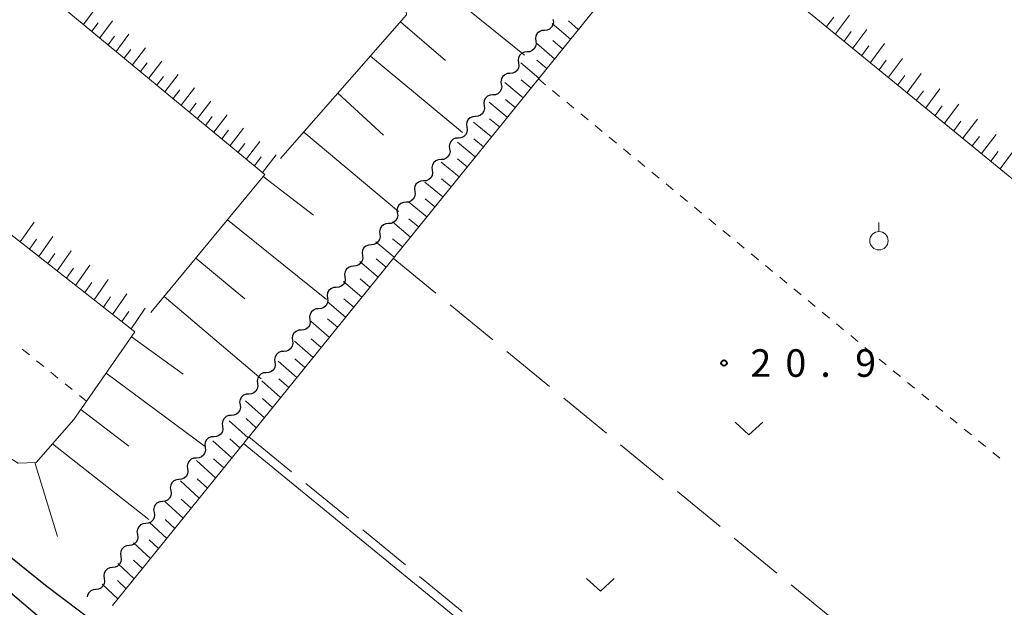
# Model space of a CAD drawing. Units: metres. Extents: x -76000 to -73999, y 36000 to 37502.
# Drawn here: x -75670 to -75536, y 37079 to 37159 of the extents above; entities that cross this region are included whole.
import ezdxf

# ---------------------------------------------------------------- set-up
doc = ezdxf.new("R2010")
doc.units = ezdxf.units.M
for name, color, linetype, lineweight in [('210100_道路縁(街区線)', 7, 'Continuous', 30), ('510200_細流', 7, 'Continuous', 30), ('610111_人工斜面(上)', 7, 'Continuous', 30), ('610199_人工斜面(ヒゲ)', 7, 'Continuous', 30), ('630100_植生界', 7, 'Continuous', 30), ('630200_耕地界', 7, 'Continuous', 30), ('631300_畑', 7, 'Continuous', 13), ('631900_果樹園', 7, 'Continuous', 13), ('710200_等高線(主曲線)', 7, 'Continuous', 13), ('731200_図化機測定による標高点', 7, 'Continuous', 40)]:
    doc.layers.add(name, color=color, linetype=linetype, lineweight=lineweight)
doc.styles.add('Style-WORKING', font='MS Gothic.ttf')

msp = doc.modelspace()

# ---------------------------------------------------------------- linework, layer by layer
at = {"layer": '210100_道路縁(街区線)', "linetype": 'Continuous', "lineweight": 30, "flags": 128}
for points in [[(-75725.89, 37170.43), (-75743.55, 37149.5), (-75743.8, 37145.58), (-75734.84, 37138), (-75709.62, 37116.71), (-75680.34, 37093.29), (-75666.57, 37082.22), (-75661.95, 37078.73), (-75656.39, 37074.53), (-75621.87, 37046.29), (-75603.08, 37031.43), (-75596.6, 37027.21), (-75592.88, 37027.43), (-75589.8, 37028.18), (-75583.31, 37030.97), (-75575.42, 37035.15), (-75566.15, 37039.65), (-75556.19, 37044.46), (-75553.23, 37046.78), (-75549.02, 37051.28), (-75542.68, 37057.93), (-75528.66, 37073.85)], [(-75773.84, 37112.19), (-75748.43, 37142.88), (-75747.56, 37143.13), (-75746.26, 37142.92), (-75742.06, 37139.78), (-75725.65, 37125.92), (-75719.22, 37120.49), (-75701.87, 37106.21), (-75685.58, 37093.35), (-75668.01, 37078.38), (-75660.42, 37072.13), (-75611.88, 37032.44), (-75602.88, 37025.82), (-75597.94, 37023.34), (-75593.87, 37023.19), (-75590.37, 37023.9), (-75581.76, 37027.83), (-75573.84, 37032.03), (-75564.62, 37036.5), (-75554.33, 37041.47), (-75550.86, 37044.19), (-75546.48, 37048.88), (-75539.82, 37055.84), (-75532.48, 37064.22)]]:
    msp.add_lwpolyline(points, dxfattribs=at)
at = {"layer": '510200_細流', "linetype": 'Continuous', "lineweight": 30, "flags": 128}
for points in [[(-75597.568, 37159.148), (-75597.516, 37158.784), (-75597.584, 37158.424), (-75597.763, 37158.103), (-75598.036, 37157.858), (-75598.373, 37157.712), (-75598.739, 37157.684)], [(-75598.739, 37157.684), (-75599.105, 37157.655), (-75599.442, 37157.509), (-75599.715, 37157.264), (-75599.895, 37156.943), (-75599.963, 37156.583), (-75599.91, 37156.219)], [(-75599.91, 37156.219), (-75599.858, 37155.856), (-75599.926, 37155.496), (-75600.106, 37155.175), (-75600.379, 37154.929), (-75600.716, 37154.784), (-75601.082, 37154.755)], [(-75601.082, 37154.755), (-75601.448, 37154.727), (-75601.784, 37154.581), (-75602.057, 37154.336), (-75602.237, 37154.015), (-75602.305, 37153.654), (-75602.253, 37153.291)], [(-75602.253, 37153.291), (-75602.2, 37152.928), (-75602.268, 37152.567), (-75602.448, 37152.246), (-75602.721, 37152.001), (-75603.058, 37151.855), (-75603.424, 37151.827)], [(-75603.424, 37151.827), (-75603.79, 37151.798), (-75604.127, 37151.653), (-75604.4, 37151.407), (-75604.58, 37151.086), (-75604.648, 37150.726), (-75604.595, 37150.363)], [(-75604.595, 37150.363), (-75604.543, 37149.999), (-75604.611, 37149.639), (-75604.791, 37149.318), (-75605.064, 37149.072), (-75605.4, 37148.927), (-75605.766, 37148.898)], [(-75605.766, 37148.898), (-75606.132, 37148.87), (-75606.469, 37148.724), (-75606.742, 37148.479), (-75606.922, 37148.158), (-75606.99, 37147.797), (-75606.938, 37147.434)], [(-75606.938, 37147.434), (-75606.885, 37147.071), (-75606.953, 37146.71), (-75607.133, 37146.389), (-75607.406, 37146.144), (-75607.743, 37145.998), (-75608.109, 37145.97)], [(-75608.109, 37145.97), (-75608.475, 37145.941), (-75608.812, 37145.796), (-75609.085, 37145.55), (-75609.264, 37145.23), (-75609.332, 37144.869), (-75609.28, 37144.506)], [(-75609.28, 37144.506), (-75609.227, 37144.142), (-75609.296, 37143.782), (-75609.475, 37143.461), (-75609.748, 37143.216), (-75610.085, 37143.07), (-75610.451, 37143.041)], [(-75610.451, 37143.041), (-75610.817, 37143.013), (-75611.154, 37142.867), (-75611.427, 37142.622), (-75611.607, 37142.301), (-75611.675, 37141.941), (-75611.622, 37141.577)], [(-75611.622, 37141.577), (-75611.57, 37141.214), (-75611.638, 37140.853), (-75611.818, 37140.532), (-75612.091, 37140.287), (-75612.427, 37140.142), (-75612.794, 37140.113)], [(-75612.796, 37140.115), (-75613.163, 37140.091), (-75613.501, 37139.949), (-75613.777, 37139.707), (-75613.961, 37139.389), (-75614.033, 37139.029), (-75613.985, 37138.665)], [(-75613.985, 37138.665), (-75613.937, 37138.301), (-75614.009, 37137.941), (-75614.193, 37137.623), (-75614.469, 37137.381), (-75614.807, 37137.239), (-75615.174, 37137.215)], [(-75615.174, 37137.215), (-75615.54, 37137.191), (-75615.878, 37137.049), (-75616.154, 37136.807), (-75616.338, 37136.489), (-75616.41, 37136.129), (-75616.362, 37135.765)], [(-75616.362, 37135.765), (-75616.314, 37135.401), (-75616.386, 37135.041), (-75616.57, 37134.723), (-75616.846, 37134.481), (-75617.184, 37134.339), (-75617.551, 37134.315)], [(-75617.551, 37134.315), (-75617.917, 37134.291), (-75618.256, 37134.149), (-75618.532, 37133.907), (-75618.715, 37133.588), (-75618.788, 37133.229), (-75618.74, 37132.865)], [(-75618.74, 37132.865), (-75618.691, 37132.501), (-75618.764, 37132.141), (-75618.948, 37131.822), (-75619.223, 37131.581), (-75619.562, 37131.439), (-75619.928, 37131.415)], [(-75619.928, 37131.415), (-75620.295, 37131.391), (-75620.633, 37131.249), (-75620.909, 37131.007), (-75621.093, 37130.688), (-75621.165, 37130.329), (-75621.117, 37129.965)], [(-75621.117, 37129.965), (-75621.069, 37129.601), (-75621.141, 37129.241), (-75621.325, 37128.922), (-75621.601, 37128.68), (-75621.939, 37128.539), (-75622.306, 37128.515)], [(-75622.306, 37128.515), (-75622.672, 37128.49), (-75623.01, 37128.349), (-75623.286, 37128.107), (-75623.47, 37127.788), (-75623.542, 37127.429), (-75623.494, 37127.065)], [(-75623.494, 37127.065), (-75623.446, 37126.701), (-75623.519, 37126.341), (-75623.702, 37126.022), (-75623.978, 37125.78), (-75624.317, 37125.639), (-75624.683, 37125.615)], [(-75624.683, 37125.615), (-75625.049, 37125.59), (-75625.388, 37125.449), (-75625.664, 37125.207), (-75625.847, 37124.888), (-75625.92, 37124.529), (-75625.872, 37124.164)], [(-75625.872, 37124.164), (-75625.824, 37123.8), (-75625.896, 37123.441), (-75626.08, 37123.122), (-75626.356, 37122.88), (-75626.694, 37122.739), (-75627.06, 37122.714)], [(-75627.06, 37122.714), (-75627.427, 37122.69), (-75627.765, 37122.549), (-75628.041, 37122.307), (-75628.225, 37121.988), (-75628.297, 37121.628), (-75628.249, 37121.264)], [(-75628.249, 37121.264), (-75628.201, 37120.9), (-75628.273, 37120.541), (-75628.457, 37120.222), (-75628.733, 37119.98), (-75629.071, 37119.839), (-75629.438, 37119.814)], [(-75629.438, 37119.814), (-75629.804, 37119.79), (-75630.142, 37119.649), (-75630.418, 37119.407), (-75630.602, 37119.088), (-75630.675, 37118.728), (-75630.626, 37118.364)], [(-75630.626, 37118.364), (-75630.578, 37118), (-75630.651, 37117.641), (-75630.834, 37117.322), (-75631.11, 37117.08), (-75631.449, 37116.938), (-75631.815, 37116.914)], [(-75631.815, 37116.914), (-75632.181, 37116.89), (-75632.52, 37116.748), (-75632.796, 37116.507), (-75632.979, 37116.188), (-75633.052, 37115.828), (-75633.004, 37115.464)], [(-75633.004, 37115.464), (-75632.956, 37115.1), (-75633.028, 37114.741), (-75633.212, 37114.422), (-75633.488, 37114.18), (-75633.826, 37114.038), (-75634.192, 37114.014)], [(-75634.192, 37114.014), (-75634.559, 37113.99), (-75634.897, 37113.848), (-75635.173, 37113.606), (-75635.357, 37113.288), (-75635.429, 37112.928), (-75635.381, 37112.564)], [(-75635.381, 37112.564), (-75635.333, 37112.2), (-75635.405, 37111.84), (-75635.589, 37111.522), (-75635.865, 37111.28), (-75636.203, 37111.138), (-75636.57, 37111.114)], [(-75636.57, 37111.114), (-75636.936, 37111.09), (-75637.275, 37110.948), (-75637.55, 37110.706), (-75637.734, 37110.388), (-75637.807, 37110.028), (-75637.758, 37109.664)], [(-75637.758, 37109.664), (-75637.71, 37109.3), (-75637.783, 37108.94), (-75637.966, 37108.622), (-75638.242, 37108.38), (-75638.581, 37108.238), (-75638.947, 37108.214)], [(-75638.947, 37108.214), (-75639.314, 37108.19), (-75639.652, 37108.048), (-75639.928, 37107.806), (-75640.112, 37107.487), (-75640.184, 37107.128), (-75640.136, 37106.764)], [(-75640.136, 37106.764), (-75640.088, 37106.4), (-75640.16, 37106.04), (-75640.344, 37105.721), (-75640.62, 37105.48), (-75640.958, 37105.338), (-75641.325, 37105.314)], [(-75641.325, 37105.314), (-75641.691, 37105.29), (-75642.029, 37105.148), (-75642.305, 37104.906), (-75642.489, 37104.587), (-75642.561, 37104.228), (-75642.513, 37103.864)], [(-75642.513, 37103.864), (-75642.465, 37103.5), (-75642.537, 37103.14), (-75642.721, 37102.821), (-75642.997, 37102.579), (-75643.335, 37102.438), (-75643.702, 37102.414)], [(-75643.702, 37102.414), (-75644.068, 37102.389), (-75644.407, 37102.248), (-75644.683, 37102.006), (-75644.866, 37101.687), (-75644.939, 37101.328), (-75644.891, 37100.964)], [(-75644.891, 37100.964), (-75644.842, 37100.6), (-75644.915, 37100.24), (-75645.099, 37099.921), (-75645.374, 37099.679), (-75645.713, 37099.538), (-75646.079, 37099.514)], [(-75646.079, 37099.514), (-75646.446, 37099.489), (-75646.784, 37099.348), (-75647.06, 37099.106), (-75647.244, 37098.787), (-75647.316, 37098.428), (-75647.268, 37098.063)], [(-75647.268, 37098.063), (-75647.22, 37097.699), (-75647.292, 37097.34), (-75647.476, 37097.021), (-75647.752, 37096.779), (-75648.09, 37096.638), (-75648.457, 37096.613)], [(-75648.426, 37096.589), (-75648.791, 37096.551), (-75649.124, 37096.396), (-75649.39, 37096.144), (-75649.561, 37095.818), (-75649.62, 37095.456), (-75649.557, 37095.094)], [(-75649.557, 37095.094), (-75649.495, 37094.732), (-75649.554, 37094.37), (-75649.725, 37094.045), (-75649.991, 37093.792), (-75650.324, 37093.637), (-75650.689, 37093.599)], [(-75650.689, 37093.599), (-75651.054, 37093.561), (-75651.387, 37093.406), (-75651.653, 37093.154), (-75651.824, 37092.828), (-75651.883, 37092.466), (-75651.82, 37092.104)], [(-75651.82, 37092.104), (-75651.758, 37091.742), (-75651.817, 37091.38), (-75651.988, 37091.054), (-75652.254, 37090.802), (-75652.587, 37090.647), (-75652.952, 37090.609)], [(-75652.952, 37090.609), (-75653.317, 37090.57), (-75653.65, 37090.416), (-75653.916, 37090.163), (-75654.087, 37089.838), (-75654.146, 37089.476), (-75654.083, 37089.114)], [(-75654.083, 37089.114), (-75654.021, 37088.752), (-75654.08, 37088.39), (-75654.251, 37088.064), (-75654.517, 37087.812), (-75654.85, 37087.657), (-75655.215, 37087.619)], [(-75655.215, 37087.619), (-75655.58, 37087.58), (-75655.913, 37087.426), (-75656.179, 37087.173), (-75656.35, 37086.848), (-75656.409, 37086.485), (-75656.346, 37086.124)], [(-75656.346, 37086.124), (-75656.284, 37085.762), (-75656.342, 37085.399), (-75656.514, 37085.074), (-75656.78, 37084.821), (-75657.113, 37084.667), (-75657.478, 37084.628)], [(-75657.478, 37084.628), (-75657.843, 37084.59), (-75658.176, 37084.435), (-75658.442, 37084.183), (-75658.613, 37083.857), (-75658.672, 37083.495), (-75658.609, 37083.133)], [(-75658.609, 37083.133), (-75658.547, 37082.771), (-75658.605, 37082.409), (-75658.777, 37082.084), (-75659.043, 37081.831), (-75659.376, 37081.677), (-75659.741, 37081.638)], [(-75659.741, 37081.638), (-75660.106, 37081.6), (-75660.439, 37081.445), (-75660.705, 37081.193), (-75660.876, 37080.867), (-75660.91, 37080.655)]]:
    msp.add_lwpolyline(points, dxfattribs=at)
at = {"layer": '610111_人工斜面(上)', "linetype": 'Continuous', "lineweight": 13, "flags": 128}
for points in [[(-75634.61, 37140.26), (-75617.47, 37159.81), (-75617.76, 37162.43), (-75684.7, 37215.94)], [(-75652.27, 37119.3), (-75636.74, 37138.1), (-75703.71, 37193.45)], [(-75503.31, 37111.47), (-75580.48, 37174.69), (-75657.46, 37079.47)], [(-75734.84, 37138), (-75722.07, 37130.87), (-75697.18, 37115.23), (-75676.83, 37102.81), (-75670.31, 37098.81), (-75667.88, 37098.89), (-75662.73, 37104.76), (-75654.43, 37116.68), (-75722.46, 37170.08)]]:
    msp.add_lwpolyline(points, dxfattribs=at)
at = {"layer": '610199_人工斜面(ヒゲ)', "linetype": 'Continuous', "lineweight": 13, "flags": 128}
for points in [[(-75613.37, 37163.99), (-75601.44, 37154.31)], [(-75661.41, 37158.49), (-75659.69, 37160.79)], [(-75560.35, 37158.2), (-75559.39, 37159.47)], [(-75559.16, 37157.22), (-75557.24, 37159.77)], [(-75660.3, 37157.57), (-75659.44, 37158.73)], [(-75659.19, 37156.66), (-75657.46, 37158.97)], [(-75618.3, 37158.87), (-75612.19, 37153.58)], [(-75595.2, 37156.48), (-75597.66, 37158.63)], [(-75594.13, 37157.81), (-75595.45, 37158.98)], [(-75658.09, 37155.74), (-75657.22, 37156.9)], [(-75656.98, 37154.83), (-75655.24, 37157.15)], [(-75557.97, 37156.24), (-75557.01, 37157.52)], [(-75556.77, 37155.27), (-75554.86, 37157.82)], [(-75597.35, 37153.83), (-75599.8, 37155.95)], [(-75596.28, 37155.16), (-75597.6, 37156.31)], [(-75555.58, 37154.29), (-75554.62, 37155.57)], [(-75554.39, 37153.31), (-75552.47, 37155.88)], [(-75655.87, 37153.91), (-75655, 37155.07)], [(-75654.76, 37153), (-75653.01, 37155.33)], [(-75622.41, 37154.18), (-75609.86, 37143.79)], [(-75653.66, 37152.08), (-75652.78, 37153.25)], [(-75652.55, 37151.17), (-75650.79, 37153.51)], [(-75599.49, 37151.18), (-75601.95, 37153.26)], [(-75598.42, 37152.5), (-75599.75, 37153.64)], [(-75553.19, 37152.34), (-75552.24, 37153.62)], [(-75551.93, 37151.3), (-75550.01, 37153.88)], [(-75651.44, 37150.25), (-75650.56, 37151.42)], [(-75650.34, 37149.34), (-75648.56, 37151.68)], [(-75550.66, 37150.26), (-75549.7, 37151.55)], [(-75549.4, 37149.23), (-75547.47, 37151.81)], [(-75601.64, 37148.53), (-75604.1, 37150.58)], [(-75600.56, 37149.85), (-75601.89, 37150.97)], [(-75649.23, 37148.42), (-75648.34, 37149.6)], [(-75648.12, 37147.51), (-75646.34, 37149.86)], [(-75626.82, 37149.14), (-75620.62, 37143.41)], [(-75548.13, 37148.19), (-75547.17, 37149.48)], [(-75546.87, 37147.15), (-75544.93, 37149.74)], [(-75647.02, 37146.59), (-75646.12, 37147.77)], [(-75645.91, 37145.68), (-75644.11, 37148.04)], [(-75603.78, 37145.88), (-75606.24, 37147.9)], [(-75602.71, 37147.2), (-75604.04, 37148.3)], [(-75545.6, 37146.12), (-75544.63, 37147.41)], [(-75544.34, 37145.08), (-75542.39, 37147.67)], [(-75643.7, 37143.85), (-75641.89, 37146.22)], [(-75644.8, 37144.77), (-75643.9, 37145.95)], [(-75605.92, 37143.22), (-75608.39, 37145.22)], [(-75604.85, 37144.55), (-75606.18, 37145.64)], [(-75543.07, 37144.04), (-75542.1, 37145.34)], [(-75541.81, 37143.01), (-75539.85, 37145.6)], [(-75642.59, 37142.94), (-75641.68, 37144.12)], [(-75641.48, 37142.02), (-75639.67, 37144.4)], [(-75631.47, 37143.84), (-75618.6, 37133.04)], [(-75539.28, 37140.93), (-75537.31, 37143.53)], [(-75640.38, 37141.11), (-75639.47, 37142.3)], [(-75639.27, 37140.19), (-75637.44, 37142.58)], [(-75608.13, 37140.5), (-75610.57, 37142.49)], [(-75607.02, 37141.86), (-75608.35, 37142.94)], [(-75540.54, 37141.97), (-75539.56, 37143.27)], [(-75637.06, 37138.36), (-75635.22, 37140.76)], [(-75538.01, 37139.9), (-75537.03, 37141.2)], [(-75536.75, 37138.86), (-75534.78, 37141.47)], [(-75638.16, 37139.28), (-75637.25, 37140.47)], [(-75610.33, 37137.77), (-75612.76, 37139.76)], [(-75609.23, 37139.13), (-75610.55, 37140.21)], [(-75636.98, 37137.81), (-75630.16, 37132.54)], [(-75612.54, 37135.04), (-75614.98, 37137.06)], [(-75611.43, 37136.41), (-75612.75, 37137.49)], [(-75614.74, 37132.31), (-75617.2, 37134.35)], [(-75613.64, 37133.68), (-75614.96, 37134.77)], [(-75670.03, 37128.92), (-75668.11, 37131.6)], [(-75641.85, 37131.91), (-75628.38, 37121.1)], [(-75616.95, 37129.58), (-75619.41, 37131.65)], [(-75615.85, 37130.95), (-75617.17, 37132.05)], [(-75668.77, 37127.94), (-75667.81, 37129.28)], [(-75667.52, 37126.95), (-75665.59, 37129.65)], [(-75619.15, 37126.85), (-75621.64, 37128.94)], [(-75618.05, 37128.22), (-75619.39, 37129.34)], [(-75666.26, 37125.96), (-75665.3, 37127.32)], [(-75665, 37124.98), (-75663.08, 37127.7)], [(-75646.15, 37126.7), (-75639.5, 37121.17)], [(-75621.36, 37124.13), (-75623.85, 37126.24)], [(-75620.26, 37125.49), (-75621.6, 37126.62)], [(-75663.75, 37123.99), (-75662.79, 37125.36)], [(-75662.49, 37123), (-75660.57, 37125.75)], [(-75661.23, 37122.02), (-75660.27, 37123.39)], [(-75659.97, 37121.03), (-75658.06, 37123.79)], [(-75623.57, 37121.39), (-75626.07, 37123.53)], [(-75622.47, 37122.76), (-75623.81, 37123.9)], [(-75658.72, 37120.04), (-75657.76, 37121.43)], [(-75657.46, 37119.05), (-75655.54, 37121.84)], [(-75650.46, 37121.49), (-75637.25, 37110.29)], [(-75625.78, 37118.67), (-75628.29, 37120.82)], [(-75624.67, 37120.03), (-75626.02, 37121.19)], [(-75656.2, 37118.07), (-75655.24, 37119.46)], [(-75654.94, 37117.08), (-75653.03, 37119.89)], [(-75627.98, 37115.93), (-75630.51, 37118.11)], [(-75626.88, 37117.3), (-75628.23, 37118.47)], [(-75654.9, 37116.01), (-75647.88, 37110.94)], [(-75630.19, 37113.2), (-75632.72, 37115.42)], [(-75629.09, 37114.57), (-75630.45, 37115.75)], [(-75632.4, 37110.47), (-75634.94, 37112.71)], [(-75631.3, 37111.84), (-75632.66, 37113.03)], [(-75658.34, 37111.06), (-75644.84, 37101.03)], [(-75634.61, 37107.74), (-75637.16, 37110)], [(-75633.51, 37109.1), (-75634.87, 37110.31)], [(-75636.82, 37105), (-75639.38, 37107.29)], [(-75635.71, 37106.37), (-75637.09, 37107.59)], [(-75661.79, 37106.11), (-75655.27, 37101.13)], [(-75639.03, 37102.27), (-75641.61, 37104.58)], [(-75637.92, 37103.64), (-75639.3, 37104.87)], [(-75641.24, 37099.53), (-75643.83, 37101.87)], [(-75640.14, 37100.9), (-75641.52, 37102.14)], [(-75665.63, 37101.46), (-75652.53, 37091.17)], [(-75642.35, 37098.17), (-75643.74, 37099.42)], [(-75668.02, 37098.89), (-75664.97, 37088.82)], [(-75643.45, 37096.8), (-75646.05, 37099.16)], [(-75644.56, 37095.43), (-75645.95, 37096.7)], [(-75645.67, 37094.06), (-75648.24, 37096.42)], [(-75646.77, 37092.69), (-75648.13, 37093.94)], [(-75647.88, 37091.32), (-75650.37, 37093.61)], [(-75648.99, 37089.95), (-75650.3, 37091.16)], [(-75650.1, 37088.58), (-75652.5, 37090.8)], [(-75652.31, 37085.84), (-75654.62, 37087.99)], [(-75651.2, 37087.21), (-75652.47, 37088.39)], [(-75654.53, 37083.1), (-75656.75, 37085.18)], [(-75653.42, 37084.47), (-75654.64, 37085.61)], [(-75656.75, 37080.35), (-75658.88, 37082.37)], [(-75655.64, 37081.72), (-75656.82, 37082.84)]]:
    msp.add_lwpolyline(points, dxfattribs=at)
at = {"layer": '630100_植生界', "linetype": 'Continuous', "lineweight": 13}
for p, q in [((-75599.56, 37151.09), (-75598.594, 37150.296)), ((-75597.629, 37149.502), (-75596.663, 37148.708)), ((-75595.698, 37147.915), (-75594.732, 37147.121)), ((-75593.767, 37146.327), (-75592.801, 37145.533)), ((-75591.836, 37144.739), (-75590.87, 37143.945)), ((-75589.905, 37143.151), (-75588.939, 37142.357)), ((-75587.973, 37141.564), (-75587.008, 37140.77)), ((-75586.042, 37139.976), (-75585.077, 37139.182)), ((-75584.111, 37138.388), (-75583.146, 37137.594)), ((-75582.18, 37136.8), (-75581.215, 37136.007)), ((-75580.249, 37135.213), (-75579.284, 37134.419)), ((-75578.318, 37133.625), (-75577.352, 37132.831)), ((-75576.387, 37132.037), (-75575.421, 37131.243)), ((-75574.456, 37130.449), (-75573.49, 37129.656)), ((-75572.525, 37128.862), (-75571.559, 37128.068)), ((-75570.594, 37127.274), (-75569.628, 37126.48)), ((-75568.663, 37125.686), (-75567.697, 37124.892)), ((-75566.732, 37124.099), (-75565.766, 37123.305)), ((-75564.8, 37122.511), (-75563.835, 37121.717)), ((-75562.869, 37120.923), (-75561.904, 37120.129)), ((-75560.938, 37119.335), (-75559.973, 37118.541)), ((-75559.007, 37117.748), (-75558.042, 37116.954)), ((-75557.076, 37116.16), (-75556.111, 37115.366)), ((-75668.782, 37113.531), (-75669.754, 37114.316)), ((-75555.145, 37114.572), (-75554.179, 37113.778)), ((-75666.836, 37111.96), (-75667.809, 37112.746)), ((-75553.214, 37112.984), (-75552.248, 37112.191)), ((-75551.283, 37111.397), (-75550.317, 37110.603)), ((-75664.891, 37110.39), (-75665.864, 37111.175)), ((-75662.945, 37108.82), (-75663.918, 37109.605)), ((-75549.352, 37109.809), (-75548.386, 37109.015)), ((-75661, 37107.25), (-75661.973, 37108.035)), ((-75547.421, 37108.221), (-75546.455, 37107.427)), ((-75545.49, 37106.633), (-75544.524, 37105.84)), ((-75543.558, 37105.046), (-75542.593, 37104.252)), ((-75541.627, 37103.458), (-75540.662, 37102.664)), ((-75539.696, 37101.87), (-75538.731, 37101.076)), ((-75537.765, 37100.283), (-75536.8, 37099.489))]:
    msp.add_line(p, q, dxfattribs=at)
at = {"layer": '630200_耕地界', "linetype": 'Continuous', "lineweight": 13}
for p, q in [((-75619.29, 37126.68), (-75613.492, 37121.923)), ((-75611.559, 37120.337), (-75605.761, 37115.579)), ((-75603.829, 37113.994), (-75598.031, 37109.236)), ((-75596.098, 37107.65), (-75590.3, 37102.893)), ((-75638.92, 37102.41), (-75633.119, 37097.657)), ((-75588.367, 37101.307), (-75582.569, 37096.55)), ((-75631.185, 37096.072), (-75625.383, 37091.319)), ((-75580.636, 37094.964), (-75574.838, 37090.207)), ((-75623.449, 37089.735), (-75617.648, 37084.982)), ((-75572.906, 37088.621), (-75567.108, 37083.864)), ((-75615.714, 37083.397), (-75609.913, 37078.644)), ((-75565.175, 37082.278), (-75559.377, 37077.52))]:
    msp.add_line(p, q, dxfattribs=at)
at = {"layer": '631300_畑', "linetype": 'Continuous', "lineweight": 13, "flags": 128}
for points in [[(-75572.795, 37104.415), (-75570.92, 37102.665), (-75569.045, 37104.415)], [(-75592.995, 37083.135), (-75591.12, 37081.385), (-75589.245, 37083.135)]]:
    msp.add_lwpolyline(points, dxfattribs=at)
at = {"layer": '631900_果樹園', "linetype": 'Continuous', "lineweight": 13}
msp.add_line((-75553.23, 37130.315), (-75553.23, 37131.565), dxfattribs=at)
msp.add_circle((-75553.23, 37129.065), 1.25, dxfattribs=at)
at = {"layer": '710200_等高線(主曲線)', "linetype": 'Continuous', "lineweight": 13, "elevation": 22, "flags": 128}
msp.add_lwpolyline([(-75565.55, 37041.54), (-75569.1, 37041.12), (-75569.57, 37041.21), (-75569.61, 37041.72), (-75568.93, 37042.31), (-75568.79, 37042.88), (-75568.9, 37043.56), (-75639.64, 37101.51)], dxfattribs=at)
at = {"layer": '731200_図化機測定による標高点', "linetype": 'Continuous', "lineweight": 40}
msp.add_circle((-75574.31, 37112.44, 20.97), 0.375, dxfattribs=at)

# ---------------------------------------------------------------- texts
at = {"layer": '731200_図化機測定による標高点', "linetype": 'Continuous', "lineweight": 40, "style": 'Style-WORKING'}
for s, p in [('2', (-75570.71, 37110.56, -9.999)), ('0', (-75565.96, 37110.56, -9.999)), ('9', (-75556.46, 37110.56, -9.999)), ('.', (-75561.21, 37110.56, -9.999))]:
    msp.add_text(s, height=3.75, dxfattribs=at).set_placement(p)

doc.saveas('drawing.dxf')
